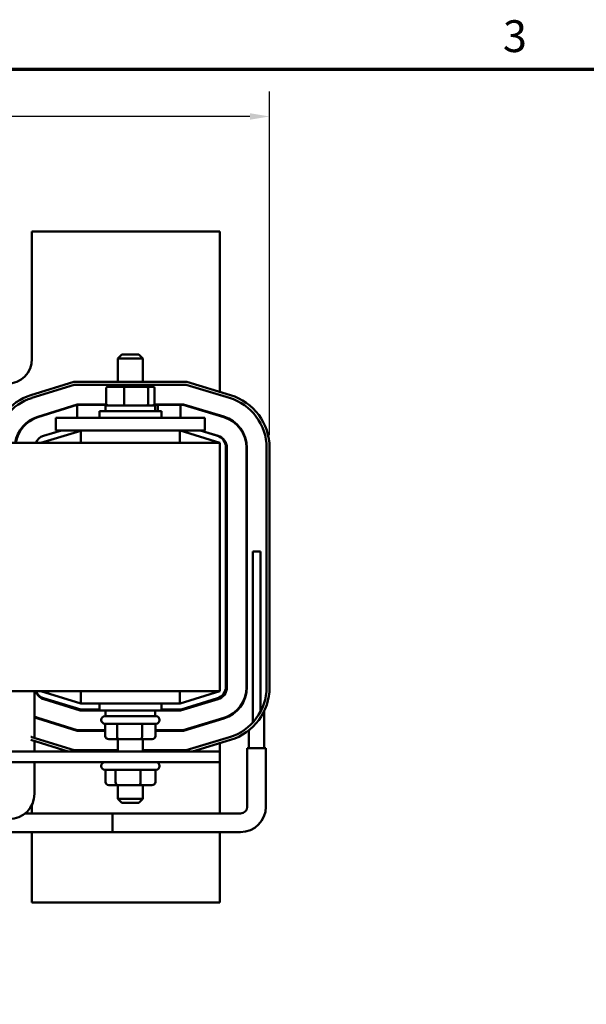
# Model space of a CAD drawing. Units: inches. Extents: x 1 to 43, y 0.5 to 33.5.
# Drawn here: x 11.5 to 17.2, y 23.6 to 33.5 of the extents above; entities that cross this region are included whole.
import ezdxf

# ---------------------------------------------------------------- set-up
doc = ezdxf.new("R2010")
doc.units = ezdxf.units.IN
doc.header["$LTSCALE"] = 2
doc.header["$MEASUREMENT"] = 0
doc.layers.get('0').update_dxf_attribs({"lineweight": 25})
for name, color, linetype, lineweight in [('Border (ANSI)', 7, 'Continuous', 70), ('Dimension (ANSI)', 7, 'Continuous', 25), ('Visible (ANSI)', 7, 'Continuous', 50)]:
    doc.layers.add(name, color=color, linetype=linetype, lineweight=lineweight)
doc.styles.add('Note Text (ANSI)', font='tahoma.ttf')
doc.dimstyles.new('Default (ANSI)', dxfattribs={"dimscale": 2, "dimtxt": 0.16, "dimasz": 0.098425, "dimexe": 0.125, "dimexo": 0.0625, "dimgap": 0.031496, "dimtad": 0, "dimtih": 1, "dimtoh": 1, "dimzin": 4, "dimdsep": 46, "dimtxsty": 'Note Text (ANSI)', "dimcen": 0.09, "dimdle": 0.393701, "dimclrd": 256, "dimclre": 256, "dimclrt": 256, "dimadec": 0, "dimazin": 1, "dimtfac": 0.75, "dimtofl": 0, "dimtmove": 0, "dimatfit": 3, "dimfxl": 1, "dimtolj": 1, "dimtzin": 4, "dimlwd": -1, "dimlwe": -1, "dimarcsym": 0})

# ---------------------------------------------------------------- blocks, each defined once
blk = doc.blocks.new('Borders Default Border')
at = {"layer": 'Border (ANSI)', "flags": 128}
blk.add_lwpolyline([(0.75, 0.5), (0.75, 16.5), (21.25, 16.5), (21.25, 0.5), (0.75, 0.5)], dxfattribs=at)
at = {"layer": 'Border (ANSI)', "insert": (8.2002, 16.5366), "char_height": 0.16, "attachment_point": 7, "style": 'Note Text (ANSI)'}
blk.add_mtext('3', dxfattribs=at)
blk = doc.blocks.new('*D16')
at = {"layer": 'Defpoints', "color": 0, "transparency": 16777216}
for p in [(14.0535, 32.5252), (4.0655, 29.1916), (14.0535, 29.1912)]:
    blk.add_point(p, dxfattribs=at)
at = {"layer": 'Dimension (ANSI)', "transparency": 16777216}
for p, q in [((4.0655, 29.3166), (4.0655, 32.7752)), ((14.0535, 29.3162), (14.0535, 32.7752)), ((4.2623, 32.5252), (7.9188, 32.5252)), ((13.8566, 32.5252), (10.2001, 32.5252))]:
    blk.add_line(p, q, dxfattribs=at)
for points in [[(4.2623, 32.558), (4.2623, 32.4924), (4.0655, 32.5252)], [(13.8566, 32.558), (13.8566, 32.4924), (14.0535, 32.5252)]]:
    blk.add_solid(points, dxfattribs=at)
at = {"layer": 'Dimension (ANSI)', "transparency": 16777216, "insert": (7.9818, 32.6919), "char_height": 0.32, "attachment_point": 1, "style": 'Note Text (ANSI)'}
blk.add_mtext('\\A1; \\fTahoma|b0|i0;11.25 Max', dxfattribs=at)

msp = doc.modelspace()

# ---------------------------------------------------------------- linework, layer by layer
at = {"layer": 'Visible (ANSI)'}
for p, q in [((11.6645, 31.3657), (11.6645, 30.0857)), ((13.5545, 31.3657), (11.6645, 31.3657)), ((13.5545, 29.7535), (13.5545, 31.3657)), ((12.5695, 30.1292), (12.5295, 30.0892)), ((12.5695, 30.1292), (12.7395, 30.1292)), ((12.7395, 30.1292), (12.7795, 30.0892)), ((12.7795, 30.0892), (12.5295, 30.0892)), ((12.5295, 29.8547), (12.5295, 30.0892)), ((12.7795, 29.8547), (12.7795, 30.0892)), ((12.0841, 29.8547), (11.6542, 29.7204)), ((13.2209, 29.8547), (12.0841, 29.8547)), ((13.6604, 29.7214), (13.2209, 29.8547)), ((11.6632, 29.6918), (12.0887, 29.8247)), ((12.0887, 29.8247), (13.2164, 29.8247)), ((12.4105, 29.7852), (12.4105, 29.6372)), ((12.5961, 29.8052), (12.4328, 29.8052)), ((12.5902, 29.7852), (12.5902, 29.6372)), ((12.8178, 29.8052), (12.5961, 29.8052)), ((12.8761, 29.8052), (12.8178, 29.8052)), ((12.8342, 29.6372), (12.8342, 29.7852)), ((12.8984, 29.7852), (12.8984, 29.6372)), ((13.2164, 29.8247), (13.6516, 29.6927)), ((12.1187, 29.6277), (11.7219, 29.5037)), ((12.4132, 29.6277), (12.1187, 29.6277)), ((13.1872, 29.6277), (12.8957, 29.6277)), ((13.5944, 29.5042), (13.1872, 29.6277)), ((12.1195, 29.6227), (11.7234, 29.499)), ((12.1195, 29.4907), (12.1195, 29.6227)), ((12.1195, 29.6227), (12.4175, 29.6227)), ((12.342, 29.5582), (12.967, 29.5582)), ((12.342, 29.4907), (12.342, 29.5582)), ((12.9045, 29.6172), (12.4045, 29.6172)), ((12.4045, 29.6172), (12.4045, 29.5582)), ((12.8915, 29.6227), (12.9044, 29.6227)), ((12.9044, 29.6172), (12.9044, 29.6227)), ((12.9044, 29.6227), (12.9307, 29.6227)), ((12.9045, 29.6172), (12.9045, 29.5582)), ((12.9307, 29.6227), (13.1572, 29.6227)), ((12.9307, 29.6227), (12.9307, 29.5582)), ((12.967, 29.4907), (12.967, 29.5582)), ((13.1572, 29.4907), (13.1572, 29.6227)), ((13.1572, 29.6227), (13.1864, 29.6227)), ((13.1864, 29.6227), (13.593, 29.4994)), ((11.6576, 29.4757), (11.6679, 29.4757)), ((11.9045, 29.4907), (11.9045, 29.3657)), ((12.1545, 29.4907), (11.9045, 29.4907)), ((12.1545, 29.4907), (13.1545, 29.4907)), ((13.4045, 29.4907), (13.1545, 29.4907)), ((13.4045, 29.4907), (13.4045, 29.3657)), ((13.5545, 29.5111), (13.5545, 29.5163)), ((11.5427, 29.3657), (11.5486, 29.3657)), ((11.7545, 29.2407), (12.157, 29.3629)), ((11.9598, 29.3657), (11.7796, 29.3111)), ((11.8832, 29.3425), (11.9576, 29.3657)), ((12.1545, 29.3657), (11.9045, 29.3657)), ((12.1545, 29.3657), (13.1545, 29.3657)), ((12.157, 29.3657), (12.157, 29.2407)), ((13.152, 29.3657), (13.152, 29.2407)), ((13.4045, 29.3657), (13.1545, 29.3657)), ((13.1545, 29.3657), (13.5545, 29.2407)), ((13.5303, 29.3112), (13.3556, 29.3657)), ((13.5358, 29.3109), (13.3796, 29.3583)), ((13.5545, 29.2407), (4.5545, 29.2407)), ((13.5545, 26.7407), (13.5545, 29.2407)), ((13.6145, 26.7849), (13.6145, 29.1966)), ((13.6245, 26.7802), (13.6245, 29.1912)), ((13.8215, 29.1912), (13.8215, 26.7802)), ((13.8265, 26.7802), (13.8265, 29.1912)), ((14.0235, 29.1912), (14.0235, 26.7802)), ((14.0535, 26.7802), (14.0535, 29.1912)), ((13.9622, 28.1467), (13.8846, 28.1467)), ((13.8846, 26.4249), (13.8846, 28.1467)), ((13.9622, 28.1467), (13.9622, 26.5344)), ((11.3515, 26.7407), (13.5545, 26.7407)), ((11.6895, 26.7407), (11.6895, 26.2715)), ((12.157, 26.6186), (11.7545, 26.7407)), ((11.7796, 26.6704), (12.1575, 26.5557)), ((11.7822, 26.6605), (12.1496, 26.5457)), ((12.157, 26.7407), (12.157, 26.6157)), ((13.152, 26.7407), (13.152, 26.6157)), ((13.5545, 26.7407), (13.1545, 26.6157)), ((13.1572, 26.5457), (13.5358, 26.6606)), ((13.1636, 26.5557), (13.5303, 26.6703)), ((11.9598, 26.6157), (11.9256, 26.6157)), ((12.157, 26.6157), (13.152, 26.6157)), ((12.1575, 26.5557), (12.342, 26.5557)), ((12.342, 26.6157), (12.342, 26.5482)), ((12.967, 26.6157), (12.967, 26.5482)), ((12.967, 26.5557), (13.1636, 26.5557)), ((13.1545, 26.6157), (13.152, 26.6157)), ((13.3879, 26.6157), (13.3556, 26.6157)), ((11.7219, 26.4677), (12.1187, 26.3437)), ((12.1195, 26.3487), (11.7234, 26.4725)), ((12.1496, 26.5457), (12.4045, 26.5457)), ((12.967, 26.5482), (12.342, 26.5482)), ((12.397, 26.4892), (12.912, 26.4892)), ((12.4045, 26.4892), (12.4045, 26.5482)), ((12.9045, 26.4892), (12.9045, 26.5482)), ((12.9045, 26.5457), (13.1572, 26.5457)), ((13.593, 26.4721), (13.1864, 26.3487)), ((13.1872, 26.3437), (13.5944, 26.4673)), ((13.5545, 26.4552), (13.5545, 26.4604)), ((14.0004, 26.1667), (14.0004, 26.5436)), ((12.362, 26.4542), (12.362, 26.4492)), ((12.912, 26.4142), (12.397, 26.4142)), ((12.4018, 26.2892), (12.4018, 26.4142)), ((12.5196, 26.2892), (12.5196, 26.4142)), ((12.7723, 26.2892), (12.7723, 26.4142)), ((12.9072, 26.2892), (12.9072, 26.4142)), ((12.947, 26.4542), (12.947, 26.4492)), ((12.0887, 26.1467), (11.6632, 26.2797)), ((12.1187, 26.3437), (12.4018, 26.3437)), ((12.4018, 26.3487), (12.1195, 26.3487)), ((12.4364, 26.2592), (12.5381, 26.2592)), ((12.5295, 26.2592), (12.5295, 26.1342)), ((12.5381, 26.2592), (12.7562, 26.2592)), ((12.7562, 26.2592), (12.8726, 26.2592)), ((12.7795, 26.2592), (12.7795, 26.1342)), ((13.1864, 26.3487), (12.9072, 26.3487)), ((12.9072, 26.3437), (13.1872, 26.3437)), ((13.6516, 26.2788), (13.2164, 26.1467)), ((13.8464, 26.1667), (13.8464, 26.3483)), ((11.6542, 26.2511), (12.0281, 26.1342)), ((11.6895, 26.2401), (11.6895, 26.1342)), ((13.2785, 26.1342), (13.6604, 26.2501)), ((13.5545, 26.1342), (13.5545, 26.218)), ((14.0169, 26.1667), (13.8299, 26.1667)), ((13.8299, 25.5787), (13.8299, 26.1667)), ((14.0169, 25.5787), (14.0169, 26.1667)), ((13.5545, 26.1342), (4.5545, 26.1342)), ((12.5295, 26.1467), (12.0887, 26.1467)), ((13.2164, 26.1467), (12.7795, 26.1467)), ((13.5545, 26.0262), (13.5545, 26.1342)), ((10.9417, 26.0262), (13.5545, 26.0262)), ((11.6895, 26.0262), (11.6895, 25.7087)), ((12.362, 25.9912), (12.362, 25.9862)), ((12.947, 25.9912), (12.947, 25.9862)), ((13.5545, 25.5102), (13.5545, 26.0262)), ((12.912, 25.9512), (12.397, 25.9512)), ((12.403, 25.8262), (12.403, 25.9512)), ((12.5056, 25.8262), (12.5056, 25.9512)), ((12.7571, 25.8262), (12.7571, 25.9512)), ((12.9059, 25.8262), (12.9059, 25.9512)), ((12.4375, 25.7962), (12.526, 25.7962)), ((12.526, 25.7962), (12.743, 25.7962)), ((12.5295, 25.7962), (12.5295, 25.6572)), ((12.743, 25.7962), (12.8715, 25.7962)), ((12.7795, 25.7962), (12.7795, 25.6572)), ((11.6645, 25.5985), (11.6645, 25.5102)), ((12.5295, 25.6572), (12.7795, 25.6572)), ((12.5695, 25.6172), (12.5295, 25.6572)), ((12.7395, 25.6172), (12.5695, 25.6172)), ((12.7395, 25.6172), (12.7795, 25.6572)), ((11.5948, 25.5102), (12.4734, 25.5102)), ((12.4734, 25.3232), (12.4734, 25.5102)), ((12.4734, 25.5102), (13.7614, 25.5102)), ((12.4734, 25.3232), (12.4734, 25.5102)), ((10.9734, 25.3232), (12.4734, 25.3232)), ((11.6645, 25.3232), (11.6645, 24.6157)), ((12.4734, 25.3232), (13.7614, 25.3232)), ((13.5545, 24.6157), (13.5545, 25.3232)), ((11.6645, 24.6157), (13.5545, 24.6157))]:
    msp.add_line(p, q, dxfattribs=at)
for centre, radius, start, end in [((11.4145, 30.0857), 0.25, 270, 0), ((11.8195, 29.1916), 0.554, 107.35402, 174.91412), ((11.8195, 29.1916), 0.524, 107.35402, 174.62211), ((12.397, 29.6372), 0.035, 195.74929, 204.47434), ((12.912, 29.6372), 0.035, 335.52566, 344.25071), ((13.4995, 29.1912), 0.524, 0, 73.11949), ((13.4995, 29.1912), 0.554, 0, 73.11949), ((11.8195, 29.1916), 0.327, 107.35402, 171.36218), ((11.8195, 29.1916), 0.322, 107.35402, 171.227), ((13.4995, 29.1912), 0.322, 0, 73.11949), ((13.4995, 29.1912), 0.327, 0, 73.11949), ((11.8145, 29.1962), 0.12, 106.88051, 158.23578), ((13.4945, 29.1966), 0.12, 0, 72.64598), ((13.4995, 29.1912), 0.125, 0, 73.11949), ((13.4945, 26.7849), 0.12, 287.35402, 0), ((13.4995, 26.7802), 0.125, 286.88051, 0), ((13.4995, 26.7802), 0.322, 286.88051, 0), ((13.4995, 26.7802), 0.327, 286.88051, 0), ((13.4995, 26.7802), 0.524, 286.88051, 0), ((13.4995, 26.7802), 0.554, 286.88051, 0), ((11.8195, 26.7799), 0.125, 198.23358, 252.64598), ((11.8145, 26.7852), 0.12, 201.76422, 253.11949), ((11.8195, 26.7799), 0.322, 246.18864, 252.64598), ((11.8195, 26.7799), 0.327, 246.57467, 252.64598), ((12.397, 26.4542), 0.035, 90, 180), ((12.912, 26.4542), 0.035, 0, 90), ((12.397, 26.4492), 0.035, 180, 270), ((12.912, 26.4492), 0.035, 270, 0), ((11.8195, 26.7799), 0.524, 251.41528, 252.64598), ((11.8195, 26.7799), 0.554, 252.4554, 252.64598), ((12.397, 25.9912), 0.035, 90, 180), ((12.397, 25.9862), 0.035, 180, 270), ((12.912, 25.9912), 0.035, 0, 90), ((12.912, 25.9862), 0.035, 270, 0), ((11.434, 25.7087), 0.2555, 270, 0), ((13.7614, 25.5787), 0.2555, 270, 0), ((13.7614, 25.5787), 0.0685, 270, 0)]:
    msp.add_arc(centre, radius, start, end, dxfattribs=at)
for centre, major_axis, ratio, start_param, end_param in [((12.4328, 29.7852), (0.0223, 0), 0.897773, 1.570796, 3.141593), ((12.5961, 29.7852), (0, 0.02), 0.293355, 0, 1.570796), ((12.8178, 29.7852), (0, 0.02), 0.820513, 4.712389, 6.283185), ((12.8761, 29.7852), (-0.0223, 0), 0.897773, 3.141593, 4.712389), ((12.4328, 29.6372), (0.0223, 0), 0.897773, 3.141593, 4.712389), ((12.5961, 29.6372), (0, -0.02), 0.293355, 4.712389, 6.283185), ((12.8178, 29.6372), (0, -0.02), 0.820513, 0, 1.570796), ((12.8761, 29.6372), (-0.0223, 0), 0.897773, 1.570796, 3.141593), ((12.4364, 26.2892), (0.0346, 0), 0.866681, 3.141593, 4.712389), ((12.5381, 26.2892), (0, 0.03), 0.6158, 1.570796, 3.141593), ((12.7562, 26.2892), (0, 0.03), 0.538027, 3.141593, 4.712389), ((12.8726, 26.2892), (-0.0346, 0), 0.866681, 1.570796, 3.141593), ((12.4375, 25.8262), (0.0344, 0), 0.870891, 3.141593, 4.712389), ((12.526, 25.8262), (0, 0.03), 0.679682, 1.570796, 3.141593), ((12.743, 25.8262), (0, 0.03), 0.468568, 3.141593, 4.712389), ((12.8715, 25.8262), (-0.0344, 0), 0.870891, 1.570796, 3.141593)]:
    msp.add_ellipse(centre, major_axis=major_axis, ratio=ratio, start_param=start_param, end_param=end_param, dxfattribs=at)

# ---------------------------------------------------------------- block references
at = {"xscale": 2, "yscale": 2, "zscale": 2}
msp.add_blockref('Borders Default Border', (0, 0), dxfattribs=at)

# ---------------------------------------------------------------- dimensions: what is measured, and where the dimension line sits
at = {"layer": 'Dimension (ANSI)'}
dim = msp.add_linear_dim(base=(14.0535, 32.5252), p1=(4.0655, 29.1916), p2=(14.0535, 29.1912), angle=180, text=' \\fTahoma|b0|i0;11.25 Max', dimstyle='Default (ANSI)', override={"dimgap": 0.031496, "dimtih": 0, "dimtoh": 0, "dimdec": 2, "dimtol": 0, "dimlim": 0, "dimtp": 0, "dimtm": 0, "dimtdec": 2, "dimatfit": 1}, dxfattribs=at)
dim.commit()
dim.dimension.update_dxf_attribs({"geometry": '*D16', "text_midpoint": (9.0595, 32.5252), "dimtype": 160})

doc.saveas('drawing.dxf')
